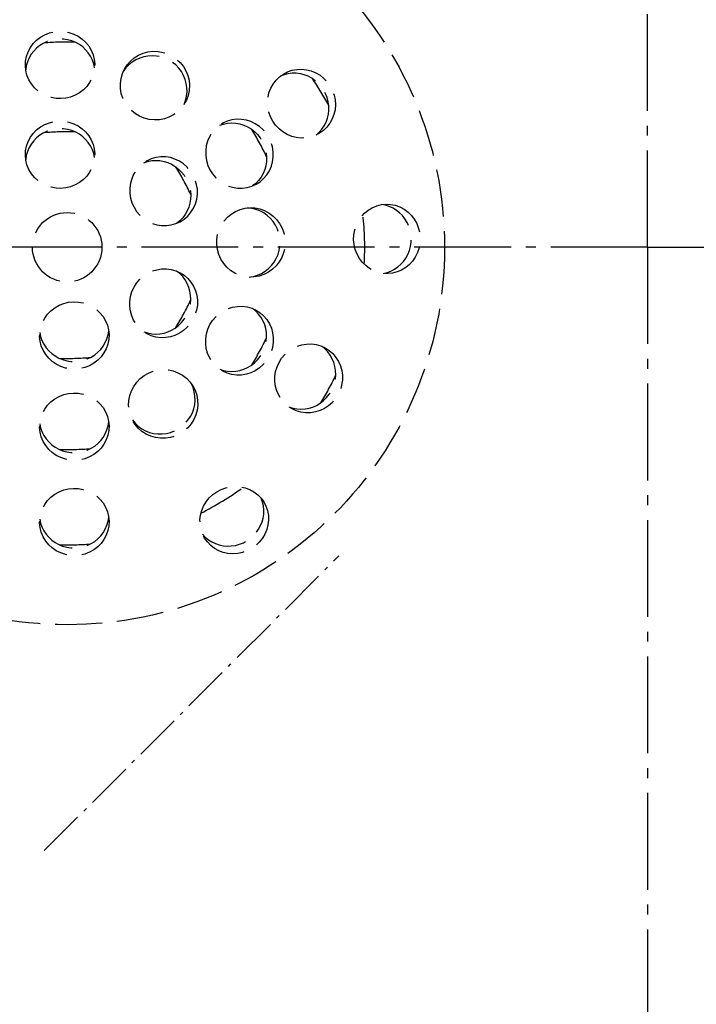
# Model space of a CAD drawing. Units: millimetres. Extents: x 0 to 5840, y 0 to 4100.
# Drawn here: x 4844 to 4912, y 2017 to 2116 of the extents above; entities that cross this region are included whole.
import ezdxf

# ---------------------------------------------------------------- set-up
doc = ezdxf.new("R2010")
doc.units = ezdxf.units.MM
for name, pattern in [('AM_DIN_F_W050', [6.25, 4.75, -1.5]), ('AM_DIN_G_W050', [13.75, 9.75, -1.5, 1, -1.5]), ('AM_DIN_G_W050x2', [6.875, 4.75, -0.875, 0.375, -0.875]), ('gen7a', [6.875, 4.75, -0.875, 0.375, -0.875])]:
    doc.linetypes.add(name, pattern=pattern)
doc.layers.add('7A', color=4, linetype='gen7a')
for name, color, linetype, lineweight in [('AM_0', 7, 'Continuous', 50), ('AM_3', 6, 'AM_DIN_F_W050', 25), ('AM_5', 3, 'Continuous', 25), ('AM_7', 4, 'AM_DIN_G_W050', 25)]:
    doc.layers.add(name, color=color, linetype=linetype, lineweight=lineweight)
doc.styles.get("Standard").update_dxf_attribs({"font": 'ISOCP.SHX', "bigfont": 'bigfont.shx'})
doc.dimstyles.new('AM_DIN', dxfattribs={"dimtxt": 3.5, "dimasz": 2.5, "dimexe": 1, "dimexo": 1, "dimgap": 1.5, "dimtad": 1, "dimdsep": 46, "dimtxsty": 'Standard', "dimcen": 0, "dimclrd": 256, "dimclre": 256, "dimclrt": 2, "dimadec": 0, "dimazin": 2, "dimtp": 0.1, "dimtm": 0.1, "dimtfac": 0.71, "dimtdec": 3, "dimtmove": 0, "dimatfit": 3, "dimfxl": 1, "dimlwd": -1, "dimlwe": -1, "dimarcsym": 0})

# ---------------------------------------------------------------- blocks, each defined once
blk = doc.blocks.new('*D16')
at = {"layer": 'AM_5'}
for p, q in [((4406.174, 2382.918), (4300.173, 2444.117)), ((4276.045, 2093.446), (4206.211, 2093.446))]:
    blk.add_line(p, q, dxfattribs=at)
blk.add_arc((4907.554, 2093.446), 691.343, 152.072014, 177.927986, dxfattribs=at)
for points in [[(4293.081, 2419.262), (4300.372, 2415.226), (4308.833, 2439.117)], [(4220.829, 2118.366), (4212.497, 2118.517), (4216.211, 2093.446)]]:
    blk.add_solid(points, dxfattribs=at)
at = {"layer": 'DEFPOINTS', "color": 0}
for p in [(4414.834, 2377.918), (4257.904, 2329.899), (4611.774, 2264.214), (4286.045, 2093.446), (5525.093, 2093.446)]:
    blk.add_point(p, dxfattribs=at)
at = {"layer": 'AM_5', "color": 2, "insert": (4208.375, 2280.79), "char_height": 35, "attachment_point": 5, "rotation": 75}
blk.add_mtext('30°', dxfattribs=at)
blk = doc.blocks.new('*D17')
at = {"layer": 'AM_5'}
for p, q in [((5408.934, 2382.918), (5503.531, 2437.533)), ((5535.093, 2093.446), (5595.729, 2093.446))]:
    blk.add_line(p, q, dxfattribs=at)
blk.add_arc((4907.554, 2093.446), 678.175, 2.11225, 27.88775, dxfattribs=at)
for points in [[(5503.323, 2408.639), (5510.616, 2412.672), (5494.871, 2432.533)], [(5589.434, 2118.518), (5581.102, 2118.365), (5585.729, 2093.446)]]:
    blk.add_solid(points, dxfattribs=at)
at = {"layer": 'DEFPOINTS', "color": 0}
for p in [(5400.274, 2377.918), (5203.334, 2264.214), (5575.426, 2211.21), (4286.045, 2093.446), (5525.093, 2093.446)]:
    blk.add_point(p, dxfattribs=at)
at = {"layer": 'AM_5', "color": 2, "insert": (5594.013, 2277.382), "char_height": 35, "attachment_point": 5, "rotation": 285}
blk.add_mtext('30°', dxfattribs=at)
blk = doc.blocks.new('BD250PN6DS')
blk.add_circle((0, -378.2), 187.5)
at = {"layer": '7A', "ltscale": 5}
blk.add_circle((0, -378.2), 167.5, dxfattribs=at)

msp = doc.modelspace()

# ---------------------------------------------------------------- linework, layer by layer
at = {"ltscale": 10}
msp.add_circle((4907.554, 2093.446), 600, dxfattribs=at)
at = {"layer": 'AM_3', "flags": 128}
for points in [[(4844.834, 2111.721), (4844.857, 2112.194), (4844.95, 2112.673), (4845.114, 2113.138), (4845.347, 2113.575), (4845.635, 2113.968), (4845.969, 2114.308), (4846.359, 2114.608), (4846.796, 2114.857), (4847.268, 2115.041), (4847.758, 2115.156), (4848.245, 2115.202), (4848.734, 2115.181), (4849.229, 2115.092), (4849.71, 2114.932), (4850.159, 2114.707), (4850.564, 2114.428), (4850.915, 2114.105), (4851.223, 2113.728), (4851.479, 2113.304), (4851.667, 2112.847), (4851.785, 2112.374), (4851.832, 2111.903), (4851.809, 2111.43), (4851.716, 2110.951), (4851.552, 2110.485), (4851.319, 2110.049), (4851.031, 2109.656), (4850.698, 2109.315), (4850.308, 2109.015), (4849.87, 2108.767), (4849.398, 2108.583), (4848.909, 2108.468), (4848.421, 2108.421), (4847.932, 2108.442), (4847.438, 2108.532), (4846.957, 2108.691), (4846.507, 2108.916), (4846.102, 2109.195), (4845.751, 2109.519), (4845.443, 2109.896), (4845.188, 2110.32), (4844.999, 2110.776), (4844.881, 2111.25), (4844.834, 2111.721)], [(4851.819, 2111.517), (4851.734, 2111.919), (4851.599, 2112.314), (4851.413, 2112.691), (4851.182, 2113.04), (4850.915, 2113.354), (4850.619, 2113.628), (4850.282, 2113.871), (4849.911, 2114.078), (4849.514, 2114.241), (4849.099, 2114.353), (4848.679, 2114.416), (4848.265, 2114.43), (4847.852, 2114.395), (4847.436, 2114.31), (4847.027, 2114.176), (4846.639, 2113.993), (4846.279, 2113.767), (4845.956, 2113.507), (4845.674, 2113.218), (4845.424, 2112.89), (4845.212, 2112.529), (4845.046, 2112.144), (4844.931, 2111.742), (4844.868, 2111.336)], [(4854.824, 2111.401), (4855.091, 2111.816), (4855.424, 2112.199), (4855.816, 2112.532), (4856.252, 2112.801), (4856.713, 2113.001), (4857.189, 2113.129), (4857.694, 2113.189), (4858.212, 2113.176), (4858.723, 2113.085), (4859.209, 2112.924), (4859.654, 2112.703), (4860.07, 2112.416), (4860.449, 2112.065), (4860.774, 2111.66), (4861.033, 2111.215), (4861.221, 2110.752), (4861.338, 2110.271), (4861.387, 2109.765), (4861.36, 2109.252), (4861.256, 2108.751), (4861.083, 2108.279), (4860.85, 2107.85), (4860.549, 2107.448), (4860.185, 2107.088), (4859.769, 2106.786), (4859.318, 2106.551), (4858.851, 2106.388), (4858.36, 2106.294), (4857.846, 2106.269), (4857.329, 2106.321), (4856.828, 2106.448), (4856.361, 2106.64), (4855.933, 2106.893), (4855.533, 2107.214), (4855.179, 2107.593), (4854.886, 2108.02), (4854.662, 2108.476), (4854.511, 2108.945), (4854.427, 2109.441), (4854.415, 2109.953), (4854.481, 2110.463), (4854.621, 2110.951), (4854.824, 2111.401)], [(4860.843, 2107.839), (4860.993, 2108.239), (4861.094, 2108.663), (4861.14, 2109.098), (4861.129, 2109.535), (4861.066, 2109.96), (4860.954, 2110.364), (4860.79, 2110.759), (4860.574, 2111.139), (4860.31, 2111.494), (4860.002, 2111.812), (4859.662, 2112.086), (4859.301, 2112.312), (4858.915, 2112.492), (4858.5, 2112.627), (4858.066, 2112.712), (4857.625, 2112.741), (4857.188, 2112.715), (4856.768, 2112.638), (4856.368, 2112.512), (4855.976, 2112.333), (4855.604, 2112.105), (4855.264, 2111.829), (4854.964, 2111.514), (4854.71, 2111.171)], [(4870.848, 2110.901), (4871.269, 2111.118), (4871.73, 2111.277), (4872.216, 2111.367), (4872.71, 2111.384), (4873.194, 2111.331), (4873.656, 2111.212), (4874.111, 2111.025), (4874.545, 2110.77), (4874.94, 2110.453), (4875.284, 2110.087), (4875.568, 2109.688), (4875.795, 2109.254), (4875.964, 2108.781), (4876.067, 2108.285), (4876.097, 2107.782), (4876.058, 2107.292), (4875.953, 2106.827), (4875.78, 2106.371), (4875.541, 2105.939), (4875.24, 2105.547), (4874.889, 2105.208), (4874.505, 2104.932), (4874.084, 2104.715), (4873.623, 2104.556), (4873.137, 2104.466), (4872.643, 2104.449), (4872.158, 2104.502), (4871.696, 2104.62), (4871.242, 2104.808), (4870.808, 2105.063), (4870.412, 2105.38), (4870.068, 2105.746), (4869.784, 2106.145), (4869.558, 2106.579), (4869.388, 2107.052), (4869.285, 2107.548), (4869.256, 2108.05), (4869.295, 2108.541), (4869.399, 2109.006), (4869.572, 2109.462), (4869.811, 2109.894), (4870.112, 2110.286), (4870.463, 2110.624), (4870.848, 2110.901)], [(4874.163, 2104.75), (4874.47, 2105.025), (4874.744, 2105.339), (4874.977, 2105.689), (4875.164, 2106.063), (4875.303, 2106.451), (4875.392, 2106.845), (4875.435, 2107.258), (4875.428, 2107.683), (4875.37, 2108.108), (4875.26, 2108.524), (4875.105, 2108.919), (4874.909, 2109.284), (4874.673, 2109.624), (4874.391, 2109.943), (4874.071, 2110.229), (4873.718, 2110.474), (4873.343, 2110.673), (4872.956, 2110.823), (4872.564, 2110.922), (4872.155, 2110.975), (4871.737, 2110.978), (4871.32, 2110.929), (4870.915, 2110.828), (4870.531, 2110.68)], [(4844.834, 2102.677), (4844.857, 2103.15), (4844.95, 2103.628), (4845.114, 2104.094), (4845.347, 2104.53), (4845.635, 2104.923), (4845.969, 2105.264), (4846.359, 2105.564), (4846.796, 2105.812), (4847.268, 2105.996), (4847.758, 2106.112), (4848.245, 2106.158), (4848.734, 2106.137), (4849.229, 2106.047), (4849.71, 2105.888), (4850.159, 2105.663), (4850.564, 2105.384), (4850.915, 2105.061), (4851.223, 2104.683), (4851.479, 2104.26), (4851.667, 2103.803), (4851.785, 2103.33), (4851.832, 2102.859), (4851.809, 2102.386), (4851.716, 2101.907), (4851.552, 2101.441), (4851.319, 2101.005), (4851.031, 2100.612), (4850.698, 2100.271), (4850.308, 2099.971), (4849.87, 2099.723), (4849.398, 2099.539), (4848.909, 2099.424), (4848.421, 2099.377), (4847.932, 2099.398), (4847.438, 2099.488), (4846.957, 2099.647), (4846.507, 2099.872), (4846.102, 2100.151), (4845.751, 2100.474), (4845.443, 2100.852), (4845.188, 2101.275), (4844.999, 2101.732), (4844.881, 2102.205), (4844.834, 2102.677)], [(4868.098, 2099.789), (4868.496, 2100.045), (4868.864, 2100.365), (4869.185, 2100.74), (4869.447, 2101.16), (4869.643, 2101.606), (4869.771, 2102.065), (4869.836, 2102.553), (4869.832, 2103.056), (4869.756, 2103.557), (4869.611, 2104.038), (4869.407, 2104.483), (4869.145, 2104.896), (4868.82, 2105.28), (4868.441, 2105.617), (4868.021, 2105.894), (4867.577, 2106.105), (4867.122, 2106.247), (4866.641, 2106.325), (4866.147, 2106.335), (4865.657, 2106.27), (4865.188, 2106.135), (4864.756, 2105.94), (4864.358, 2105.684), (4863.99, 2105.364), (4863.669, 2104.989), (4863.407, 2104.569), (4863.211, 2104.123), (4863.083, 2103.664), (4863.018, 2103.176), (4863.022, 2102.673), (4863.098, 2102.172), (4863.243, 2101.691), (4863.446, 2101.246), (4863.709, 2100.833), (4864.034, 2100.449), (4864.413, 2100.112), (4864.833, 2099.835), (4865.277, 2099.624), (4865.732, 2099.482), (4866.213, 2099.404), (4866.707, 2099.394), (4867.197, 2099.459), (4867.666, 2099.594), (4868.098, 2099.789)], [(4864.429, 2105.735), (4864.819, 2105.864), (4865.229, 2105.944), (4865.648, 2105.971), (4866.066, 2105.946), (4866.471, 2105.872), (4866.857, 2105.752), (4867.236, 2105.583), (4867.601, 2105.365), (4867.94, 2105.102), (4868.245, 2104.799), (4868.509, 2104.466), (4868.728, 2104.114), (4868.904, 2103.739), (4869.039, 2103.336), (4869.127, 2102.916), (4869.163, 2102.488), (4869.147, 2102.064), (4869.083, 2101.654), (4868.974, 2101.265), (4868.815, 2100.884), (4868.609, 2100.52), (4868.358, 2100.183), (4868.068, 2099.883), (4867.747, 2099.625)], [(4851.819, 2102.472), (4851.734, 2102.875), (4851.599, 2103.27), (4851.413, 2103.647), (4851.182, 2103.996), (4850.915, 2104.31), (4850.619, 2104.584), (4850.282, 2104.827), (4849.911, 2105.034), (4849.514, 2105.197), (4849.099, 2105.309), (4848.679, 2105.372), (4848.265, 2105.386), (4847.852, 2105.35), (4847.436, 2105.266), (4847.027, 2105.132), (4846.639, 2104.949), (4846.279, 2104.723), (4845.956, 2104.463), (4845.674, 2104.173), (4845.424, 2103.846), (4845.212, 2103.485), (4845.046, 2103.1), (4844.931, 2102.698), (4844.868, 2102.292)], [(4860.442, 2096.016), (4860.841, 2096.272), (4861.209, 2096.591), (4861.53, 2096.967), (4861.791, 2097.386), (4861.988, 2097.832), (4862.116, 2098.292), (4862.181, 2098.779), (4862.177, 2099.283), (4862.1, 2099.783), (4861.956, 2100.265), (4861.752, 2100.71), (4861.489, 2101.123), (4861.164, 2101.506), (4860.786, 2101.843), (4860.366, 2102.12), (4859.922, 2102.332), (4859.467, 2102.474), (4858.986, 2102.552), (4858.491, 2102.561), (4858.002, 2102.496), (4857.533, 2102.361), (4857.101, 2102.167), (4856.703, 2101.911), (4856.335, 2101.591), (4856.014, 2101.215), (4855.752, 2100.796), (4855.556, 2100.35), (4855.427, 2099.89), (4855.363, 2099.403), (4855.366, 2098.9), (4855.443, 2098.399), (4855.588, 2097.918), (4855.791, 2097.472), (4856.054, 2097.059), (4856.379, 2096.676), (4856.757, 2096.339), (4857.178, 2096.062), (4857.622, 2095.851), (4858.077, 2095.708), (4858.558, 2095.63), (4859.052, 2095.621), (4859.542, 2095.686), (4860.011, 2095.821), (4860.442, 2096.016)], [(4860.442, 2096.016), (4860.841, 2096.272), (4861.209, 2096.591), (4861.53, 2096.967), (4861.791, 2097.386), (4861.988, 2097.832), (4862.116, 2098.292), (4862.181, 2098.779), (4862.177, 2099.283), (4862.1, 2099.783), (4861.956, 2100.265), (4861.752, 2100.71), (4861.489, 2101.123), (4861.164, 2101.506), (4860.786, 2101.843), (4860.366, 2102.12), (4859.922, 2102.332), (4859.467, 2102.474), (4858.986, 2102.552), (4858.491, 2102.561), (4858.002, 2102.496), (4857.533, 2102.361), (4857.101, 2102.167), (4856.703, 2101.911), (4856.335, 2101.591), (4856.014, 2101.215), (4855.752, 2100.796), (4855.556, 2100.35), (4855.427, 2099.89), (4855.363, 2099.403), (4855.366, 2098.9), (4855.443, 2098.399), (4855.588, 2097.918), (4855.791, 2097.472), (4856.054, 2097.059), (4856.379, 2096.676), (4856.757, 2096.339), (4857.178, 2096.062), (4857.622, 2095.851), (4858.077, 2095.708), (4858.558, 2095.63), (4859.052, 2095.621), (4859.542, 2095.686), (4860.011, 2095.821), (4860.442, 2096.016)], [(4856.773, 2101.962), (4857.164, 2102.09), (4857.574, 2102.171), (4857.993, 2102.198), (4858.411, 2102.173), (4858.816, 2102.099), (4859.202, 2101.979), (4859.581, 2101.809), (4859.946, 2101.591), (4860.285, 2101.328), (4860.59, 2101.026), (4860.854, 2100.693), (4861.073, 2100.341), (4861.249, 2099.966), (4861.384, 2099.563), (4861.472, 2099.143), (4861.508, 2098.715), (4861.492, 2098.29), (4861.428, 2097.88), (4861.319, 2097.491), (4861.16, 2097.111), (4860.954, 2096.747), (4860.703, 2096.41), (4860.412, 2096.11), (4860.092, 2095.852)], [(4856.773, 2101.962), (4857.164, 2102.09), (4857.574, 2102.171), (4857.993, 2102.198), (4858.411, 2102.173), (4858.816, 2102.099), (4859.202, 2101.979), (4859.581, 2101.809), (4859.946, 2101.591), (4860.285, 2101.328), (4860.59, 2101.026), (4860.854, 2100.693), (4861.073, 2100.341), (4861.249, 2099.966), (4861.384, 2099.563), (4861.472, 2099.143), (4861.508, 2098.715), (4861.492, 2098.29), (4861.428, 2097.88), (4861.319, 2097.491), (4861.16, 2097.111), (4860.954, 2096.747), (4860.703, 2096.41), (4860.412, 2096.11), (4860.092, 2095.852)], [(4881.198, 2097.784), (4881.666, 2097.761), (4882.139, 2097.668), (4882.599, 2097.503), (4883.03, 2097.271), (4883.419, 2096.983), (4883.756, 2096.649), (4884.052, 2096.259), (4884.298, 2095.821), (4884.48, 2095.349), (4884.594, 2094.86), (4884.64, 2094.372), (4884.62, 2093.883), (4884.531, 2093.388), (4884.374, 2092.907), (4884.151, 2092.457), (4883.876, 2092.052), (4883.556, 2091.702), (4883.183, 2091.394), (4882.765, 2091.139), (4882.314, 2090.951), (4881.846, 2090.833), (4881.38, 2090.786), (4880.913, 2090.809), (4880.44, 2090.902), (4879.98, 2091.066), (4879.548, 2091.299), (4879.16, 2091.587), (4878.823, 2091.921), (4878.526, 2092.311), (4878.28, 2092.748), (4878.098, 2093.221), (4877.984, 2093.71), (4877.938, 2094.198), (4877.959, 2094.687), (4878.047, 2095.182), (4878.205, 2095.663), (4878.427, 2096.112), (4878.703, 2096.517), (4879.022, 2096.868), (4879.395, 2097.176), (4879.814, 2097.431), (4880.265, 2097.619), (4880.733, 2097.737), (4881.198, 2097.784)], [(4867.489, 2097.427), (4867.982, 2097.403), (4868.48, 2097.306), (4868.964, 2097.133), (4869.415, 2096.89), (4869.819, 2096.59), (4870.167, 2096.242), (4870.472, 2095.835), (4870.72, 2095.38), (4870.897, 2094.892), (4871, 2094.391), (4871.031, 2093.894), (4870.99, 2093.391), (4870.876, 2092.887), (4870.687, 2092.403), (4870.432, 2091.957), (4870.125, 2091.562), (4869.767, 2091.22), (4869.353, 2090.925), (4868.895, 2090.691), (4868.409, 2090.531), (4867.915, 2090.445), (4867.426, 2090.432), (4866.928, 2090.492), (4866.434, 2090.627), (4865.965, 2090.837), (4865.536, 2091.11), (4865.161, 2091.433), (4864.833, 2091.811), (4864.555, 2092.243), (4864.342, 2092.717), (4864.201, 2093.214), (4864.134, 2093.715), (4864.139, 2094.212), (4864.217, 2094.718), (4864.368, 2095.215), (4864.592, 2095.682), (4864.875, 2096.104), (4865.205, 2096.47), (4865.593, 2096.79), (4866.03, 2097.057), (4866.505, 2097.254), (4866.997, 2097.377), (4867.489, 2097.427)], [(4867.414, 2090.433), (4867.835, 2090.503), (4868.252, 2090.627), (4868.652, 2090.805), (4869.025, 2091.033), (4869.362, 2091.3), (4869.656, 2091.599), (4869.915, 2091.939), (4870.137, 2092.316), (4870.312, 2092.722), (4870.433, 2093.147), (4870.501, 2093.579), (4870.516, 2094.004), (4870.479, 2094.428), (4870.389, 2094.856), (4870.245, 2095.274), (4870.05, 2095.671), (4869.809, 2096.036), (4869.532, 2096.362), (4869.223, 2096.645), (4868.872, 2096.895), (4868.488, 2097.102), (4868.079, 2097.259), (4867.656, 2097.362), (4867.232, 2097.41)], [(4880.929, 2090.807), (4881.321, 2090.898), (4881.703, 2091.039), (4882.067, 2091.228), (4882.403, 2091.461), (4882.705, 2091.727), (4882.968, 2092.022), (4883.203, 2092.356), (4883.402, 2092.724), (4883.557, 2093.117), (4883.665, 2093.526), (4883.725, 2093.94), (4883.738, 2094.349), (4883.704, 2094.756), (4883.623, 2095.166), (4883.494, 2095.569), (4883.318, 2095.953), (4883.1, 2096.31), (4882.848, 2096.632), (4882.57, 2096.913), (4882.254, 2097.163), (4881.907, 2097.377), (4881.534, 2097.548), (4881.144, 2097.669), (4880.749, 2097.739)], [(4860.442, 2090.876), (4860.841, 2090.62), (4861.209, 2090.3), (4861.53, 2089.925), (4861.791, 2089.505), (4861.988, 2089.059), (4862.116, 2088.6), (4862.181, 2088.112), (4862.177, 2087.609), (4862.1, 2087.108), (4861.956, 2086.627), (4861.752, 2086.181), (4861.489, 2085.769), (4861.164, 2085.385), (4860.786, 2085.048), (4860.366, 2084.771), (4859.922, 2084.56), (4859.467, 2084.417), (4858.986, 2084.339), (4858.491, 2084.33), (4858.002, 2084.395), (4857.533, 2084.53), (4857.101, 2084.725), (4856.703, 2084.981), (4856.335, 2085.301), (4856.014, 2085.676), (4855.752, 2086.096), (4855.556, 2086.542), (4855.427, 2087.001), (4855.363, 2087.489), (4855.366, 2087.992), (4855.443, 2088.493), (4855.588, 2088.974), (4855.791, 2089.419), (4856.054, 2089.832), (4856.379, 2090.216), (4856.757, 2090.553), (4857.178, 2090.83), (4857.622, 2091.041), (4858.077, 2091.183), (4858.558, 2091.261), (4859.052, 2091.27), (4859.542, 2091.205), (4860.011, 2091.071), (4860.442, 2090.876)], [(4860.442, 2090.876), (4860.841, 2090.62), (4861.209, 2090.3), (4861.53, 2089.925), (4861.791, 2089.505), (4861.988, 2089.059), (4862.116, 2088.6), (4862.181, 2088.112), (4862.177, 2087.609), (4862.1, 2087.108), (4861.956, 2086.627), (4861.752, 2086.181), (4861.489, 2085.769), (4861.164, 2085.385), (4860.786, 2085.048), (4860.366, 2084.771), (4859.922, 2084.56), (4859.467, 2084.417), (4858.986, 2084.339), (4858.491, 2084.33), (4858.002, 2084.395), (4857.533, 2084.53), (4857.101, 2084.725), (4856.703, 2084.981), (4856.335, 2085.301), (4856.014, 2085.676), (4855.752, 2086.096), (4855.556, 2086.542), (4855.427, 2087.001), (4855.363, 2087.489), (4855.366, 2087.992), (4855.443, 2088.493), (4855.588, 2088.974), (4855.791, 2089.419), (4856.054, 2089.832), (4856.379, 2090.216), (4856.757, 2090.553), (4857.178, 2090.83), (4857.622, 2091.041), (4858.077, 2091.183), (4858.558, 2091.261), (4859.052, 2091.27), (4859.542, 2091.205), (4860.011, 2091.071), (4860.442, 2090.876)], [(4856.773, 2084.929), (4857.164, 2084.801), (4857.574, 2084.721), (4857.993, 2084.694), (4858.411, 2084.719), (4858.816, 2084.793), (4859.202, 2084.913), (4859.581, 2085.082), (4859.946, 2085.3), (4860.285, 2085.563), (4860.59, 2085.866), (4860.854, 2086.199), (4861.073, 2086.55), (4861.249, 2086.926), (4861.384, 2087.328), (4861.472, 2087.749), (4861.508, 2088.177), (4861.492, 2088.601), (4861.428, 2089.011), (4861.319, 2089.4), (4861.16, 2089.781), (4860.954, 2090.145), (4860.703, 2090.481), (4860.412, 2090.781), (4860.092, 2091.04)], [(4856.773, 2084.929), (4857.164, 2084.801), (4857.574, 2084.721), (4857.993, 2084.694), (4858.411, 2084.719), (4858.816, 2084.793), (4859.202, 2084.913), (4859.581, 2085.082), (4859.946, 2085.3), (4860.285, 2085.563), (4860.59, 2085.866), (4860.854, 2086.199), (4861.073, 2086.55), (4861.249, 2086.926), (4861.384, 2087.328), (4861.472, 2087.749), (4861.508, 2088.177), (4861.492, 2088.601), (4861.428, 2089.011), (4861.319, 2089.4), (4861.16, 2089.781), (4860.954, 2090.145), (4860.703, 2090.481), (4860.412, 2090.781), (4860.092, 2091.04)], [(4853.274, 2084.639), (4853.251, 2084.166), (4853.158, 2083.687), (4852.994, 2083.221), (4852.761, 2082.785), (4852.473, 2082.392), (4852.139, 2082.051), (4851.749, 2081.751), (4851.312, 2081.503), (4850.84, 2081.319), (4850.35, 2081.204), (4849.863, 2081.157), (4849.374, 2081.178), (4848.879, 2081.268), (4848.398, 2081.427), (4847.948, 2081.653), (4847.543, 2081.932), (4847.193, 2082.255), (4846.884, 2082.632), (4846.629, 2083.056), (4846.441, 2083.512), (4846.323, 2083.985), (4846.276, 2084.457), (4846.299, 2084.93), (4846.391, 2085.408), (4846.556, 2085.874), (4846.789, 2086.311), (4847.077, 2086.704), (4847.41, 2087.044), (4847.8, 2087.344), (4848.238, 2087.593), (4848.71, 2087.777), (4849.199, 2087.892), (4849.687, 2087.938), (4850.176, 2087.917), (4850.67, 2087.828), (4851.151, 2087.668), (4851.601, 2087.443), (4852.006, 2087.164), (4852.357, 2086.841), (4852.665, 2086.463), (4852.92, 2086.04), (4853.109, 2085.583), (4853.226, 2085.11), (4853.274, 2084.639)], [(4868.098, 2087.103), (4868.496, 2086.846), (4868.864, 2086.527), (4869.185, 2086.151), (4869.447, 2085.732), (4869.643, 2085.286), (4869.771, 2084.826), (4869.836, 2084.339), (4869.832, 2083.836), (4869.756, 2083.335), (4869.611, 2082.853), (4869.407, 2082.408), (4869.145, 2081.995), (4868.82, 2081.612), (4868.441, 2081.275), (4868.021, 2080.998), (4867.577, 2080.786), (4867.122, 2080.644), (4866.641, 2080.566), (4866.147, 2080.557), (4865.657, 2080.622), (4865.188, 2080.757), (4864.756, 2080.951), (4864.358, 2081.207), (4863.99, 2081.527), (4863.669, 2081.903), (4863.407, 2082.322), (4863.211, 2082.768), (4863.083, 2083.228), (4863.018, 2083.715), (4863.022, 2084.218), (4863.098, 2084.719), (4863.243, 2085.201), (4863.446, 2085.646), (4863.709, 2086.059), (4864.034, 2086.442), (4864.413, 2086.779), (4864.833, 2087.056), (4865.277, 2087.268), (4865.732, 2087.41), (4866.213, 2087.488), (4866.707, 2087.497), (4867.197, 2087.432), (4867.666, 2087.297), (4868.098, 2087.103)], [(4864.429, 2081.156), (4864.819, 2081.028), (4865.229, 2080.947), (4865.648, 2080.92), (4866.066, 2080.946), (4866.471, 2081.02), (4866.857, 2081.139), (4867.236, 2081.309), (4867.601, 2081.527), (4867.94, 2081.79), (4868.245, 2082.093), (4868.509, 2082.425), (4868.728, 2082.777), (4868.904, 2083.152), (4869.039, 2083.555), (4869.127, 2083.976), (4869.163, 2084.403), (4869.147, 2084.828), (4869.083, 2085.238), (4868.974, 2085.627), (4868.815, 2086.007), (4868.609, 2086.371), (4868.358, 2086.708), (4868.068, 2087.008), (4867.747, 2087.266)], [(4846.289, 2084.843), (4846.374, 2084.44), (4846.509, 2084.045), (4846.695, 2083.669), (4846.926, 2083.32), (4847.192, 2083.006), (4847.489, 2082.731), (4847.825, 2082.488), (4848.196, 2082.281), (4848.594, 2082.119), (4849.009, 2082.006), (4849.429, 2081.943), (4849.843, 2081.93), (4850.256, 2081.965), (4850.672, 2082.049), (4851.08, 2082.183), (4851.469, 2082.366), (4851.829, 2082.592), (4852.152, 2082.853), (4852.434, 2083.142), (4852.684, 2083.47), (4852.896, 2083.83), (4853.062, 2084.216), (4853.177, 2084.617), (4853.24, 2085.024)], [(4875.068, 2083.299), (4875.466, 2083.043), (4875.834, 2082.723), (4876.155, 2082.348), (4876.417, 2081.928), (4876.613, 2081.482), (4876.741, 2081.023), (4876.806, 2080.535), (4876.802, 2080.032), (4876.726, 2079.531), (4876.581, 2079.05), (4876.378, 2078.605), (4876.115, 2078.192), (4875.79, 2077.808), (4875.411, 2077.471), (4874.991, 2077.194), (4874.547, 2076.983), (4874.092, 2076.841), (4873.611, 2076.763), (4873.117, 2076.753), (4872.627, 2076.819), (4872.158, 2076.953), (4871.727, 2077.148), (4871.328, 2077.404), (4870.96, 2077.724), (4870.639, 2078.099), (4870.377, 2078.519), (4870.181, 2078.965), (4870.053, 2079.424), (4869.988, 2079.912), (4869.992, 2080.415), (4870.068, 2080.916), (4870.213, 2081.397), (4870.417, 2081.842), (4870.679, 2082.255), (4871.004, 2082.639), (4871.383, 2082.976), (4871.803, 2083.253), (4872.247, 2083.464), (4872.702, 2083.606), (4873.183, 2083.685), (4873.677, 2083.694), (4874.167, 2083.629), (4874.636, 2083.494), (4875.068, 2083.299)], [(4871.399, 2077.353), (4871.79, 2077.224), (4872.199, 2077.144), (4872.618, 2077.117), (4873.036, 2077.142), (4873.442, 2077.216), (4873.827, 2077.336), (4874.206, 2077.506), (4874.571, 2077.723), (4874.91, 2077.986), (4875.215, 2078.289), (4875.48, 2078.622), (4875.698, 2078.974), (4875.874, 2079.349), (4876.009, 2079.752), (4876.098, 2080.172), (4876.133, 2080.6), (4876.117, 2081.025), (4876.054, 2081.435), (4875.944, 2081.823), (4875.785, 2082.204), (4875.579, 2082.568), (4875.328, 2082.905), (4875.038, 2083.205), (4874.717, 2083.463)], [(4861.719, 2079.471), (4861.945, 2079.033), (4862.11, 2078.552), (4862.202, 2078.047), (4862.217, 2077.535), (4862.159, 2077.035), (4862.032, 2076.559), (4861.832, 2076.092), (4861.562, 2075.65), (4861.228, 2075.253), (4860.845, 2074.912), (4860.431, 2074.637), (4859.974, 2074.421), (4859.481, 2074.268), (4858.968, 2074.189), (4858.453, 2074.187), (4857.958, 2074.256), (4857.483, 2074.394), (4857.02, 2074.606), (4856.589, 2074.885), (4856.207, 2075.226), (4855.885, 2075.611), (4855.63, 2076.028), (4855.433, 2076.49), (4855.303, 2076.985), (4855.25, 2077.496), (4855.272, 2078.004), (4855.364, 2078.49), (4855.528, 2078.963), (4855.763, 2079.42), (4856.067, 2079.841), (4856.427, 2080.212), (4856.827, 2080.52), (4857.26, 2080.765), (4857.738, 2080.951), (4858.243, 2081.068), (4858.759, 2081.108), (4859.267, 2081.074), (4859.749, 2080.971), (4860.22, 2080.795), (4860.669, 2080.549), (4861.077, 2080.237), (4861.431, 2079.872), (4861.719, 2079.471)], [(4855.624, 2076.039), (4855.896, 2075.709), (4856.212, 2075.41), (4856.566, 2075.153), (4856.95, 2074.944), (4857.35, 2074.786), (4857.756, 2074.681), (4858.18, 2074.626), (4858.617, 2074.622), (4859.056, 2074.674), (4859.485, 2074.781), (4859.893, 2074.938), (4860.269, 2075.138), (4860.618, 2075.382), (4860.943, 2075.674), (4861.233, 2076.008), (4861.479, 2076.375), (4861.675, 2076.767), (4861.818, 2077.169), (4861.909, 2077.579), (4861.95, 2078.007), (4861.938, 2078.443), (4861.869, 2078.876), (4861.746, 2079.293), (4861.576, 2079.685)], [(4853.274, 2075.453), (4853.251, 2074.98), (4853.158, 2074.502), (4852.994, 2074.036), (4852.761, 2073.6), (4852.473, 2073.207), (4852.139, 2072.866), (4851.749, 2072.566), (4851.312, 2072.318), (4850.84, 2072.134), (4850.35, 2072.018), (4849.863, 2071.972), (4849.374, 2071.993), (4848.879, 2072.083), (4848.398, 2072.242), (4847.948, 2072.467), (4847.543, 2072.746), (4847.193, 2073.069), (4846.884, 2073.447), (4846.629, 2073.87), (4846.441, 2074.327), (4846.323, 2074.8), (4846.276, 2075.271), (4846.299, 2075.744), (4846.391, 2076.223), (4846.556, 2076.689), (4846.789, 2077.125), (4847.077, 2077.518), (4847.41, 2077.859), (4847.8, 2078.159), (4848.238, 2078.407), (4848.71, 2078.591), (4849.199, 2078.706), (4849.687, 2078.753), (4850.176, 2078.732), (4850.67, 2078.642), (4851.151, 2078.483), (4851.601, 2078.258), (4852.006, 2077.979), (4852.357, 2077.656), (4852.665, 2077.278), (4852.92, 2076.855), (4853.109, 2076.398), (4853.226, 2075.925), (4853.274, 2075.453)], [(4846.289, 2075.658), (4846.374, 2075.255), (4846.509, 2074.86), (4846.695, 2074.483), (4846.926, 2074.134), (4847.192, 2073.82), (4847.489, 2073.546), (4847.825, 2073.303), (4848.196, 2073.096), (4848.594, 2072.933), (4849.009, 2072.821), (4849.429, 2072.758), (4849.843, 2072.744), (4850.256, 2072.78), (4850.672, 2072.864), (4851.08, 2072.998), (4851.469, 2073.181), (4851.829, 2073.407), (4852.152, 2073.667), (4852.434, 2073.957), (4852.684, 2074.284), (4852.896, 2074.645), (4853.062, 2075.03), (4853.177, 2075.432), (4853.24, 2075.838)], [(4853.274, 2065.844), (4853.251, 2065.371), (4853.158, 2064.892), (4852.994, 2064.426), (4852.761, 2063.99), (4852.473, 2063.597), (4852.139, 2063.256), (4851.749, 2062.957), (4851.312, 2062.708), (4850.84, 2062.524), (4850.35, 2062.409), (4849.863, 2062.362), (4849.374, 2062.384), (4848.879, 2062.473), (4848.398, 2062.632), (4847.948, 2062.858), (4847.543, 2063.137), (4847.193, 2063.46), (4846.884, 2063.837), (4846.629, 2064.261), (4846.441, 2064.717), (4846.323, 2065.191), (4846.276, 2065.662), (4846.299, 2066.135), (4846.391, 2066.614), (4846.556, 2067.079), (4846.789, 2067.516), (4847.077, 2067.909), (4847.41, 2068.25), (4847.8, 2068.549), (4848.238, 2068.798), (4848.71, 2068.982), (4849.199, 2069.097), (4849.687, 2069.144), (4850.176, 2069.122), (4850.67, 2069.033), (4851.151, 2068.874), (4851.601, 2068.648), (4852.006, 2068.369), (4852.357, 2068.046), (4852.665, 2067.669), (4852.92, 2067.245), (4853.109, 2066.788), (4853.226, 2066.315), (4853.274, 2065.844)], [(4868.883, 2067.777), (4869.097, 2067.361), (4869.253, 2066.905), (4869.341, 2066.424), (4869.355, 2065.934), (4869.299, 2065.453), (4869.179, 2064.995), (4868.989, 2064.543), (4868.733, 2064.111), (4868.415, 2063.717), (4868.048, 2063.374), (4867.649, 2063.09), (4867.215, 2062.864), (4866.743, 2062.693), (4866.247, 2062.588), (4865.746, 2062.556), (4865.258, 2062.593), (4864.795, 2062.694), (4864.341, 2062.863), (4863.911, 2063.098), (4863.523, 2063.394), (4863.187, 2063.741), (4862.914, 2064.12), (4862.7, 2064.536), (4862.544, 2064.993), (4862.456, 2065.474), (4862.442, 2065.963), (4862.497, 2066.444), (4862.618, 2066.903), (4862.807, 2067.354), (4863.063, 2067.786), (4863.381, 2068.18), (4863.748, 2068.524), (4864.147, 2068.807), (4864.581, 2069.034), (4865.054, 2069.205), (4865.549, 2069.309), (4866.05, 2069.341), (4866.539, 2069.305), (4867.002, 2069.204), (4867.455, 2069.034), (4867.885, 2068.799), (4868.274, 2068.503), (4868.609, 2068.157), (4868.883, 2067.777)], [(4862.706, 2064.522), (4862.981, 2064.228), (4863.294, 2063.967), (4863.64, 2063.747), (4864.009, 2063.572), (4864.39, 2063.444), (4864.778, 2063.363), (4865.185, 2063.327), (4865.603, 2063.339), (4866.021, 2063.4), (4866.429, 2063.512), (4866.818, 2063.667), (4867.178, 2063.86), (4867.513, 2064.093), (4867.828, 2064.369), (4868.113, 2064.682), (4868.357, 2065.026), (4868.557, 2065.393), (4868.71, 2065.772), (4868.815, 2066.154), (4868.874, 2066.552), (4868.885, 2066.96), (4868.846, 2067.368), (4868.756, 2067.766), (4868.62, 2068.144)], [(4846.289, 2066.048), (4846.374, 2065.646), (4846.509, 2065.25), (4846.695, 2064.874), (4846.926, 2064.525), (4847.192, 2064.211), (4847.489, 2063.936), (4847.825, 2063.693), (4848.196, 2063.486), (4848.594, 2063.324), (4849.009, 2063.211), (4849.429, 2063.149), (4849.843, 2063.135), (4850.256, 2063.17), (4850.672, 2063.255), (4851.08, 2063.389), (4851.469, 2063.571), (4851.829, 2063.797), (4852.152, 2064.058), (4852.434, 2064.347), (4852.684, 2064.675), (4852.896, 2065.035), (4853.062, 2065.421), (4853.177, 2065.823), (4853.24, 2066.229)]]:
    msp.add_lwpolyline(points, dxfattribs=at)
at = {"layer": 'AM_3'}
for radius in [38.05, 3.5]:
    msp.add_circle((4849.054, 2093.446), radius, dxfattribs=at)
for centre, start, end in [((4849.054, 2084.119), 88.4824, 94.49974), ((4849.054, 2093.446), 28.4824, 34.49974), ((4849.054, 2075.075), 88.4824, 94.49974), ((4842.084, 2089.642), 25.50026, 31.5176), ((4834.429, 2085.869), 25.50026, 31.5176), ((4834.429, 2085.869), 25.50026, 31.5176), ((4849.054, 2093.446), 356.71882, 6.26332), ((4834.429, 2101.023), 328.4824, 334.49974), ((4834.429, 2101.023), 328.4824, 334.49974), ((4842.084, 2097.249), 328.4824, 334.49974), ((4849.054, 2112.241), 268.4824, 274.49974), ((4849.054, 2093.446), 328.4824, 334.49974), ((4849.054, 2103.055), 268.4824, 274.49974), ((4849.054, 2093.446), 296.71882, 306.26332), ((4849.054, 2093.446), 268.4824, 274.49974)]:
    msp.add_arc(centre, 30, start, end, dxfattribs=at)
at = {"layer": 'AM_7'}
for q in [(4907.554, 2719.328), (4281.672, 2093.446), (5533.436, 2093.446), (4907.554, 1467.564)]:
    msp.add_line((4907.554, 2093.446), q, dxfattribs=at)
at = {"layer": 'AM_7', "linetype": 'AM_DIN_G_W050x2'}
msp.add_line((4846.743, 2032.635), (4876.441, 2062.333), dxfattribs=at)

# ---------------------------------------------------------------- block references
at = {"layer": 'AM_0'}
msp.add_blockref('BD250PN6DS', (4907.554, 2471.645), dxfattribs=at)

# ---------------------------------------------------------------- dimensions: what is measured, and where the dimension line sits
at = {"layer": 'AM_5'}
for base, line2, override, picture, middle in [((4257.904, 2329.899), ((4611.774, 2264.214), (4414.834, 2377.918)), {"dimscale": 10, "dimdec": 0, "dimtp": 5, "dimtm": 5}, '*D16', (4208.375, 2280.79)), ((5575.426, 2211.21), ((5203.334, 2264.214), (5400.274, 2377.918)), {"dimscale": 10, "dimdec": 0, "dimtp": 1, "dimtm": 1}, '*D17', (5594.013, 2277.382))]:
    dim = msp.add_angular_dim_2l(base=base, line1=((4286.045, 2093.446), (5525.093, 2093.446)), line2=line2, dimstyle='AM_DIN', override=override, dxfattribs=at)
    dim.commit()
    dim.dimension.update_dxf_attribs({"geometry": picture, "text_midpoint": middle})

doc.saveas('drawing.dxf')
